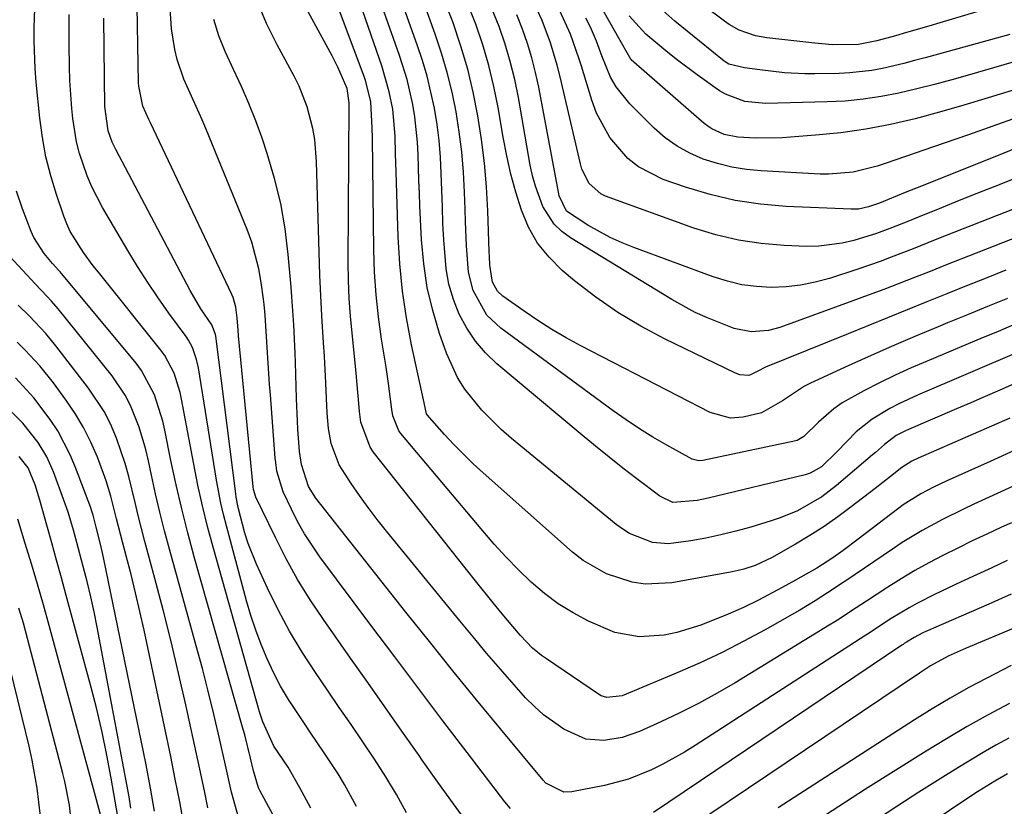
# Model space of a CAD drawing. Units: inches. Extents: x 1879833 to 1885135, y 427378 to 432838.
# Drawn here: x 1883839 to 1884008, y 431295 to 431429 of the extents above; entities that cross this region are included whole.
import ezdxf

# ---------------------------------------------------------------- set-up
doc = ezdxf.new("R2010")
doc.units = ezdxf.units.IN
doc.header["$MEASUREMENT"] = 0
doc.layers.add('7', color=7, linetype='Continuous')
doc.layers.add('8', color=7, linetype='Continuous')

msp = doc.modelspace()

# ---------------------------------------------------------------- linework, layer by layer
at = {"layer": '7', "color": 18}
for points in [[(1884009.75, 431367.08, 1722), (1884007.27, 431366, 1722), (1884004.79, 431364.93, 1722), (1884002.31, 431363.86, 1722), (1883999.83, 431362.79, 1722), (1883991.66, 431359.29, 1722), (1883991.12, 431359.05, 1722), (1883989.54, 431358.22, 1722), (1883987.5, 431356.71, 1722), (1883986.48, 431355.8, 1722), (1883985.96, 431355.35, 1722), (1883985.45, 431354.91, 1722), (1883979.3, 431349.7, 1722), (1883976.76, 431347.76, 1722), (1883972.6, 431345.37, 1722), (1883969.65, 431344.14, 1722), (1883968.13, 431343.63, 1722), (1883964.61, 431342.57, 1722), (1883962.07, 431341.86, 1722), (1883959.51, 431341.22, 1722), (1883956.93, 431340.68, 1722), (1883954.33, 431340.21, 1722), (1883950.52, 431339.7, 1722), (1883947.77, 431339.94, 1722), (1883943.86, 431341.44, 1722), (1883942.68, 431342.18, 1722), (1883941.55, 431343.02, 1722), (1883923.64, 431357.75, 1722), (1883921.88, 431359.28, 1722), (1883918.57, 431362.58, 1722), (1883915.64, 431366.2, 1722), (1883914.4, 431368.15, 1722), (1883912.48, 431372.37, 1722), (1883911.31, 431375.72, 1722), (1883910.13, 431379.65, 1722), (1883909.18, 431383.61, 1722), (1883908.58, 431387.65, 1722), (1883908.21, 431391.73, 1722), (1883907.94, 431397.58, 1722), (1883907.84, 431399.76, 1722), (1883907.76, 431401.94, 1722), (1883907.64, 431406.31, 1722), (1883907.54, 431408.5, 1722), (1883907.07, 431412.81, 1722), (1883906.71, 431414.96, 1722), (1883905.73, 431419.2, 1722), (1883904.44, 431423.35, 1722), (1883899.09, 431438.55, 1722)], [(1883916.44, 431291.42, 1708), (1883913.71, 431295.14, 1708), (1883911.01, 431298.89, 1708), (1883908.34, 431302.65, 1708), (1883907.78, 431303.44, 1708), (1883904.85, 431307.61, 1708), (1883901.92, 431311.78, 1708), (1883898.99, 431315.95, 1708), (1883896.05, 431320.12, 1708), (1883891.39, 431326.75, 1708), (1883889.13, 431330.13, 1708), (1883886.99, 431333.58, 1708), (1883885.03, 431337.13, 1708), (1883883.17, 431340.75, 1708), (1883879.85, 431347.68, 1708), (1883879.45, 431349, 1708), (1883879.39, 431349.46, 1708), (1883876.88, 431375.31, 1708), (1883876.79, 431376.26, 1708), (1883876.61, 431378.39, 1708), (1883876.38, 431380.22, 1708), (1883875.92, 431381.86, 1708), (1883875.7, 431382.38, 1708), (1883861.76, 431411.79, 1708), (1883861.49, 431412.35, 1708), (1883860.47, 431414.63, 1708), (1883859.76, 431418.08, 1708), (1883859.73, 431418.67, 1708), (1883859.43, 431435.02, 1708)], [(1884010.54, 431372.59, 1724), (1883993.17, 431365.17, 1724), (1883989.98, 431363.68, 1724), (1883988.42, 431362.86, 1724), (1883985.4, 431361.05, 1724), (1883982.67, 431358.87, 1724), (1883979.4, 431355.51, 1724), (1883976.74, 431352.88, 1724), (1883974.79, 431351.77, 1724), (1883973.92, 431351.51, 1724), (1883957.3, 431347.53, 1724), (1883955.45, 431347.14, 1724), (1883951.26, 431346.77, 1724), (1883949.04, 431347.83, 1724), (1883945.07, 431350.84, 1724), (1883942.71, 431352.67, 1724), (1883940.36, 431354.52, 1724), (1883938.03, 431356.4, 1724), (1883935.73, 431358.3, 1724), (1883921.14, 431370.52, 1724), (1883919.19, 431372.39, 1724), (1883917.43, 431374.41, 1724), (1883915.95, 431376.65, 1724), (1883914.67, 431379.03, 1724), (1883913.69, 431381.56, 1724), (1883912.91, 431384.15, 1724), (1883912.43, 431386.8, 1724), (1883912.02, 431391.73, 1724), (1883911.89, 431394.57, 1724), (1883911.78, 431397.4, 1724), (1883911.68, 431400.24, 1724), (1883911.6, 431403.12, 1724), (1883911.46, 431405.93, 1724), (1883911.23, 431408.74, 1724), (1883910.87, 431411.53, 1724), (1883910.42, 431414.3, 1724), (1883909.83, 431417.06, 1724), (1883909.17, 431419.79, 1724), (1883908.37, 431422.49, 1724), (1883907.48, 431425.16, 1724), (1883903.82, 431435.41, 1724)], [(1884018.12, 431435.23, 1748), (1883997, 431428.9, 1748), (1883995.1, 431428.33, 1748), (1883991.3, 431427.24, 1748), (1883989.39, 431426.71, 1748), (1883986.19, 431425.84, 1748), (1883983.08, 431425.18, 1748), (1883978.63, 431425.13, 1748), (1883975.59, 431425.43, 1748), (1883967.36, 431426.33, 1748), (1883965.41, 431426.67, 1748), (1883962.63, 431427.66, 1748), (1883960.91, 431428.61, 1748), (1883960.09, 431429.18, 1748), (1883956.49, 431431.9, 1748)], [(1884008.57, 431381.71, 1728), (1884005.15, 431380.31, 1728), (1884001.73, 431378.92, 1728), (1883998.31, 431377.52, 1728), (1883996.72, 431376.87, 1728), (1883992.7, 431375.19, 1728), (1883988.7, 431373.48, 1728), (1883984.72, 431371.72, 1728), (1883980.76, 431369.93, 1728), (1883974.76, 431367.17, 1728), (1883973.82, 431366.7, 1728), (1883970.06, 431364.18, 1728), (1883966.47, 431362.11, 1728), (1883963.34, 431361.39, 1728), (1883961.16, 431361.22, 1728), (1883957.64, 431362.16, 1728), (1883935.49, 431373.62, 1728), (1883932.99, 431374.98, 1728), (1883930.53, 431376.41, 1728), (1883928.13, 431377.94, 1728), (1883925.77, 431379.54, 1728), (1883922.14, 431382.12, 1728), (1883921.25, 431382.94, 1728), (1883920.35, 431384.53, 1728), (1883919.91, 431387.42, 1728), (1883919.84, 431388.98, 1728), (1883919.81, 431389.76, 1728), (1883919.56, 431396.71, 1728), (1883919.34, 431400.81, 1728), (1883919, 431404.89, 1728), (1883918.5, 431408.95, 1728), (1883917.88, 431413, 1728), (1883917.07, 431417.02, 1728), (1883916.13, 431420.99, 1728), (1883914.96, 431424.91, 1728), (1883913.56, 431429.08, 1728), (1883912.01, 431433.04, 1728)], [(1883889.23, 431294.41, 1702), (1883887.37, 431297.92, 1702), (1883885.35, 431301.46, 1702), (1883882.92, 431305.06, 1702), (1883881.01, 431309.2, 1702), (1883880.73, 431310.07, 1702), (1883880.46, 431310.94, 1702), (1883872.49, 431339.15, 1702), (1883871.55, 431342.67, 1702), (1883870.67, 431346.2, 1702), (1883869.89, 431349.75, 1702), (1883869.18, 431353.31, 1702), (1883867.1, 431364.48, 1702), (1883866.85, 431365.61, 1702), (1883865.84, 431368.91, 1702), (1883864.24, 431371.95, 1702), (1883863.56, 431372.88, 1702), (1883852.85, 431386.2, 1702), (1883851.97, 431387.32, 1702), (1883850.28, 431389.6, 1702), (1883848.04, 431393.2, 1702), (1883847.46, 431394.48, 1702), (1883846.95, 431395.8, 1702), (1883845.68, 431399.5, 1702), (1883844.7, 431402.72, 1702), (1883843.87, 431405.97, 1702), (1883843.27, 431409.28, 1702), (1883842.82, 431412.61, 1702), (1883842.22, 431418.77, 1702), (1883842.03, 431421.11, 1702), (1883841.85, 431425.79, 1702), (1883841.86, 431428.14, 1702), (1883841.94, 431431.4, 1702)], [(1884009.29, 431343.3, 1714), (1884007.59, 431342.53, 1714), (1884005.08, 431341.36, 1714), (1884002.57, 431340.18, 1714), (1884000.08, 431338.96, 1714), (1883997.52, 431337.69, 1714), (1883995.12, 431336.42, 1714), (1883992.73, 431335.1, 1714), (1883990.4, 431333.71, 1714), (1883988.09, 431332.27, 1714), (1883984.42, 431329.89, 1714), (1883981.72, 431328.1, 1714), (1883979.91, 431326.91, 1714), (1883978.99, 431326.34, 1714), (1883978.07, 431325.77, 1714), (1883961.93, 431315.91, 1714), (1883958.83, 431314.09, 1714), (1883955.68, 431312.36, 1714), (1883952.47, 431310.74, 1714), (1883949.22, 431309.21, 1714), (1883945.57, 431307.57, 1714), (1883942.58, 431306.53, 1714), (1883939.46, 431306.02, 1714), (1883936.38, 431306.26, 1714), (1883932.58, 431307.95, 1714), (1883929.1, 431310.38, 1714), (1883927.54, 431311.81, 1714), (1883926.05, 431313.33, 1714), (1883924.1, 431315.53, 1714), (1883921.73, 431318.25, 1714), (1883919.37, 431320.98, 1714), (1883917.05, 431323.74, 1714), (1883914.75, 431326.52, 1714), (1883902.21, 431341.87, 1714), (1883900.63, 431343.86, 1714), (1883899.09, 431345.89, 1714), (1883897.6, 431347.95, 1714), (1883896.16, 431350.04, 1714), (1883894.13, 431353.2, 1714), (1883892.75, 431356.85, 1714), (1883892.28, 431359.44, 1714), (1883892.14, 431360.75, 1714), (1883892.05, 431362.06, 1714), (1883891.82, 431367.18, 1714), (1883891.57, 431371.81, 1714), (1883891.43, 431374.13, 1714), (1883891.11, 431378.76, 1714), (1883890.88, 431383.39, 1714), (1883890.79, 431385.71, 1714), (1883890.23, 431405.16, 1714), (1883889.91, 431408.96, 1714), (1883889.58, 431410.84, 1714), (1883888.64, 431414.54, 1714), (1883887.25, 431418.08, 1714), (1883886.4, 431419.79, 1714), (1883883.46, 431425.17, 1714), (1883881.68, 431428.8, 1714), (1883880.1, 431432.5, 1714)], [(1884010.46, 431356.02, 1718), (1884005.62, 431353.8, 1718), (1883998.07, 431350.41, 1718), (1883995.9, 431349.38, 1718), (1883993.77, 431348.27, 1718), (1883990.72, 431346.35, 1718), (1883989.75, 431345.65, 1718), (1883983.02, 431340.51, 1718), (1883980.42, 431338.55, 1718), (1883978.66, 431337.28, 1718), (1883975.91, 431335.54, 1718), (1883972.28, 431333.48, 1718), (1883969.99, 431332.21, 1718), (1883965.94, 431330.05, 1718), (1883963.38, 431328.79, 1718), (1883962.08, 431328.21, 1718), (1883960.76, 431327.66, 1718), (1883956.06, 431325.79, 1718), (1883951.92, 431324.48, 1718), (1883949.8, 431324.07, 1718), (1883945.49, 431323.76, 1718), (1883941.34, 431324.5, 1718), (1883936.82, 431326.44, 1718), (1883934.17, 431327.85, 1718), (1883931.63, 431329.41, 1718), (1883929.25, 431331.2, 1718), (1883926.97, 431333.15, 1718), (1883924.81, 431335.25, 1718), (1883922.7, 431337.4, 1718), (1883920.67, 431339.63, 1718), (1883918.69, 431341.9, 1718), (1883904.66, 431358.57, 1718), (1883904.33, 431359.02, 1718), (1883903.31, 431361.6, 1718), (1883903.13, 431362.71, 1718), (1883902.57, 431367.15, 1718), (1883902.15, 431369.93, 1718), (1883901.37, 431374.75, 1718), (1883900.85, 431378.55, 1718), (1883900.43, 431382.36, 1718), (1883900.18, 431386.19, 1718), (1883900.05, 431390.02, 1718), (1883899.8, 431409.17, 1718), (1883899.78, 431410.96, 1718), (1883899.51, 431415.4, 1718), (1883898.66, 431418.87, 1718), (1883898.37, 431419.71, 1718), (1883893.99, 431431.45, 1718)], [(1884010.85, 431377.69, 1726), (1884006.58, 431375.91, 1726), (1884004.44, 431375.02, 1726), (1883994.83, 431371, 1726), (1883992.08, 431369.81, 1726), (1883989.35, 431368.56, 1726), (1883986.66, 431367.24, 1726), (1883983.99, 431365.87, 1726), (1883980.3, 431363.82, 1726), (1883978.85, 431362.84, 1726), (1883976.2, 431360.55, 1726), (1883973.7, 431358.05, 1726), (1883972.59, 431357.41, 1726), (1883972.34, 431357.34, 1726), (1883956.41, 431353.97, 1726), (1883955.7, 431353.89, 1726), (1883954.55, 431354.17, 1726), (1883950.21, 431356.58, 1726), (1883947.85, 431357.95, 1726), (1883945.54, 431359.38, 1726), (1883943.27, 431360.9, 1726), (1883941.05, 431362.47, 1726), (1883921.77, 431376.64, 1726), (1883919.42, 431378.86, 1726), (1883917.05, 431383.09, 1726), (1883916.24, 431386.22, 1726), (1883915.9, 431390.75, 1726), (1883915.73, 431394.89, 1726), (1883915.66, 431396.96, 1726), (1883915.57, 431399.92, 1726), (1883915.39, 431403.37, 1726), (1883915.11, 431406.81, 1726), (1883914.68, 431410.24, 1726), (1883914.14, 431413.65, 1726), (1883913.45, 431417.04, 1726), (1883912.63, 431420.39, 1726), (1883911.65, 431423.7, 1726), (1883910.56, 431426.98, 1726), (1883908.66, 431432.23, 1726)], [(1884021.01, 431396.46, 1732), (1884003.23, 431389.48, 1732), (1884000.59, 431388.44, 1732), (1883997.95, 431387.4, 1732), (1883995.32, 431386.36, 1732), (1883992.69, 431385.31, 1732), (1883990.05, 431384.28, 1732), (1883987.41, 431383.26, 1732), (1883984.75, 431382.27, 1732), (1883982.09, 431381.29, 1732), (1883969.59, 431376.76, 1732), (1883967.66, 431376.22, 1732), (1883964.68, 431375.99, 1732), (1883961.77, 431376.59, 1732), (1883957.2, 431378.38, 1732), (1883955.11, 431379.33, 1732), (1883951.07, 431381.53, 1732), (1883933.72, 431392.1, 1732), (1883932.26, 431393.19, 1732), (1883930.96, 431394.42, 1732), (1883929.02, 431397.46, 1732), (1883927.72, 431400.94, 1732), (1883927.24, 431402.73, 1732), (1883926.85, 431404.55, 1732), (1883924.8, 431416.13, 1732), (1883924.17, 431419.22, 1732), (1883923.42, 431422.27, 1732), (1883922.52, 431425.28, 1732), (1883921.5, 431428.27, 1732), (1883920.33, 431431.2, 1732)], [(1884009.48, 431402.09, 1736), (1884006.42, 431400.89, 1736), (1884003.37, 431399.68, 1736), (1884000.31, 431398.47, 1736), (1883997.27, 431397.24, 1736), (1883992.92, 431395.48, 1736), (1883991.8, 431395.03, 1736), (1883988.43, 431393.69, 1736), (1883986.17, 431392.85, 1736), (1883982.26, 431391.65, 1736), (1883980.28, 431391.17, 1736), (1883976.27, 431390.67, 1736), (1883974.23, 431390.64, 1736), (1883970.35, 431390.78, 1736), (1883966.39, 431391.11, 1736), (1883962.49, 431391.67, 1736), (1883958.65, 431392.6, 1736), (1883954.86, 431393.77, 1736), (1883939.73, 431399.23, 1736), (1883938.91, 431399.62, 1736), (1883936.92, 431401.41, 1736), (1883935.7, 431403.88, 1736), (1883935.44, 431404.77, 1736), (1883931.97, 431419.67, 1736), (1883931.47, 431421.64, 1736), (1883930.29, 431425.52, 1736), (1883928.85, 431429.31, 1736), (1883928.03, 431431.16, 1736)], [(1884009.01, 431426.9, 1746), (1883994.51, 431422.92, 1746), (1883992.69, 431422.44, 1746), (1883990.86, 431421.98, 1746), (1883987.18, 431421.12, 1746), (1883985.34, 431420.78, 1746), (1883981.61, 431420.35, 1746), (1883979.73, 431420.26, 1746), (1883975.58, 431420.19, 1746), (1883973.86, 431420.2, 1746), (1883970.42, 431420.38, 1746), (1883966.18, 431420.87, 1746), (1883963.52, 431421.22, 1746), (1883960.86, 431421.86, 1746), (1883960.04, 431422.38, 1746), (1883951.62, 431429.22, 1746), (1883948.54, 431431.97, 1746)], [(1883897.08, 431294.72, 1704), (1883895.04, 431298.5, 1704), (1883893.92, 431300.33, 1704), (1883891.54, 431303.91, 1704), (1883889.12, 431307.46, 1704), (1883887.91, 431309.24, 1704), (1883885.4, 431313.03, 1704), (1883884.07, 431315.29, 1704), (1883882.86, 431317.63, 1704), (1883881.74, 431320.01, 1704), (1883880.74, 431322.45, 1704), (1883879.81, 431324.91, 1704), (1883878.99, 431327.41, 1704), (1883878.25, 431329.94, 1704), (1883874.78, 431342.77, 1704), (1883874.29, 431344.71, 1704), (1883873.84, 431346.67, 1704), (1883873.09, 431350.62, 1704), (1883869.99, 431369.85, 1704), (1883869.69, 431371.26, 1704), (1883868.97, 431373.31, 1704), (1883868.29, 431374.58, 1704), (1883867.89, 431375.18, 1704), (1883864.95, 431379.19, 1704), (1883863.1, 431381.81, 1704), (1883861.3, 431384.46, 1704), (1883859.58, 431387.17, 1704), (1883857.91, 431389.91, 1704), (1883853.58, 431397.28, 1704), (1883851.71, 431400.86, 1704), (1883850.92, 431402.73, 1704), (1883849.61, 431406.56, 1704), (1883849.12, 431408.52, 1704), (1883848.49, 431412.51, 1704), (1883848.32, 431414.26, 1704), (1883847.97, 431419.03, 1704), (1883847.88, 431421.42, 1704), (1883847.82, 431425.14, 1704), (1883847.82, 431428.59, 1704), (1883847.83, 431430.32, 1704)], [(1883905.63, 431293.6, 1706), (1883903.93, 431296.74, 1706), (1883902.09, 431299.8, 1706), (1883900.15, 431302.81, 1706), (1883898.14, 431305.77, 1706), (1883896.13, 431308.73, 1706), (1883894.11, 431311.69, 1706), (1883892.09, 431314.65, 1706), (1883890.02, 431317.67, 1706), (1883887.76, 431321.16, 1706), (1883885.62, 431324.72, 1706), (1883883.67, 431328.38, 1706), (1883881.84, 431332.11, 1706), (1883879.95, 431336.21, 1706), (1883878.53, 431339.73, 1706), (1883877.95, 431341.54, 1706), (1883876.81, 431345.91, 1706), (1883876.46, 431347.67, 1706), (1883876.38, 431348.26, 1706), (1883872.95, 431375.27, 1706), (1883872.9, 431375.56, 1706), (1883872.3, 431377.17, 1706), (1883870.43, 431379.96, 1706), (1883868.59, 431383.1, 1706), (1883855.82, 431407.23, 1706), (1883855.23, 431408.47, 1706), (1883854.53, 431410.4, 1706), (1883853.97, 431414.61, 1706), (1883853.88, 431419.53, 1706), (1883853.79, 431429.73, 1706)], [(1884008.51, 431336.83, 1712), (1884005.89, 431335.61, 1712), (1884003.27, 431334.39, 1712), (1884000.66, 431333.17, 1712), (1883996.08, 431331.01, 1712), (1883993.18, 431329.54, 1712), (1883991.76, 431328.74, 1712), (1883988.69, 431326.89, 1712), (1883985.96, 431325.11, 1712), (1883984.87, 431324.39, 1712), (1883984.33, 431324.03, 1712), (1883955.09, 431305.14, 1712), (1883953.27, 431304.02, 1712), (1883949.53, 431301.94, 1712), (1883947.61, 431300.99, 1712), (1883943.65, 431299.41, 1712), (1883939.53, 431298.32, 1712), (1883933.98, 431297.2, 1712), (1883932.6, 431297.14, 1712), (1883929.52, 431298.69, 1712), (1883929.03, 431299.21, 1712), (1883921.73, 431307.99, 1712), (1883917.64, 431312.95, 1712), (1883913.58, 431317.93, 1712), (1883909.55, 431322.94, 1712), (1883905.54, 431327.97, 1712), (1883890.09, 431347.52, 1712), (1883888.83, 431349.52, 1712), (1883887.65, 431353.29, 1712), (1883887.33, 431355.52, 1712), (1883887.01, 431359.34, 1712), (1883886.95, 431360.69, 1712), (1883886.82, 431364.6, 1712), (1883886.62, 431370.74, 1712), (1883886.57, 431372.35, 1712), (1883886.33, 431377.19, 1712), (1883886.12, 431380.41, 1712), (1883886, 431382.02, 1712), (1883885.87, 431383.63, 1712), (1883885.39, 431389.26, 1712), (1883884.85, 431393.65, 1712), (1883884.11, 431398, 1712), (1883883.05, 431402.28, 1712), (1883881.79, 431406.52, 1712), (1883880.9, 431409.16, 1712), (1883879.81, 431412.16, 1712), (1883878.65, 431415.12, 1712), (1883877.36, 431418.02, 1712), (1883875.99, 431420.9, 1712), (1883874.55, 431424, 1712), (1883873.47, 431426.71, 1712), (1883872.61, 431429.5, 1712)], [(1884011.56, 431350.49, 1716), (1884007.45, 431348.58, 1716), (1884002.85, 431346.48, 1716), (1884001.04, 431345.64, 1716), (1883997.46, 431343.87, 1716), (1883993.95, 431341.96, 1716), (1883990.54, 431339.9, 1716), (1883988.87, 431338.8, 1716), (1883980.88, 431333.37, 1716), (1883980.16, 431332.89, 1716), (1883978.72, 431331.93, 1716), (1883975.62, 431329.92, 1716), (1883973.02, 431328.34, 1716), (1883971.7, 431327.58, 1716), (1883967.08, 431324.98, 1716), (1883963.41, 431323, 1716), (1883959.7, 431321.11, 1716), (1883955.93, 431319.34, 1716), (1883952.11, 431317.67, 1716), (1883942.58, 431313.69, 1716), (1883939.98, 431313.37, 1716), (1883938.99, 431313.69, 1716), (1883938.53, 431313.95, 1716), (1883929.6, 431319.97, 1716), (1883928.78, 431320.56, 1716), (1883927.25, 431321.84, 1716), (1883925.15, 431324.01, 1716), (1883923.84, 431325.54, 1716), (1883922.03, 431327.73, 1716), (1883920.49, 431329.6, 1716), (1883917.44, 431333.37, 1716), (1883915.93, 431335.27, 1716), (1883899.95, 431355.47, 1716), (1883899.42, 431356.22, 1716), (1883897.81, 431360.52, 1716), (1883897.56, 431362.37, 1716), (1883897.35, 431365.02, 1716), (1883896.95, 431369.53, 1716), (1883896.49, 431374.04, 1716), (1883896.03, 431378.67, 1716), (1883895.82, 431381.73, 1716), (1883895.71, 431384.78, 1716), (1883895.67, 431387.85, 1716), (1883895.82, 431414.94, 1716), (1883895.82, 431415.19, 1716), (1883895.49, 431417.67, 1716), (1883893.86, 431421.35, 1716), (1883892.88, 431423.25, 1716), (1883888.8, 431430.79, 1716)], [(1884013.95, 431398.72, 1734), (1883998.08, 431392.47, 1734), (1883996.2, 431391.73, 1734), (1883992.44, 431390.24, 1734), (1883988.68, 431388.77, 1734), (1883986.78, 431388.07, 1734), (1883982.96, 431386.75, 1734), (1883978.09, 431385.16, 1734), (1883975.64, 431384.49, 1734), (1883973.16, 431383.99, 1734), (1883970.65, 431383.72, 1734), (1883968.11, 431383.61, 1734), (1883965.58, 431383.75, 1734), (1883963.08, 431384.07, 1734), (1883960.63, 431384.66, 1734), (1883958.2, 431385.41, 1734), (1883944.6, 431390.44, 1734), (1883942.56, 431391.26, 1734), (1883940.55, 431392.16, 1734), (1883936.68, 431394.26, 1734), (1883933.03, 431396.67, 1734), (1883931.81, 431399.31, 1734), (1883931.68, 431399.89, 1734), (1883928.31, 431417.88, 1734), (1883927.76, 431420.41, 1734), (1883927.13, 431422.92, 1734), (1883926.37, 431425.4, 1734), (1883925.53, 431427.85, 1734), (1883924.56, 431430.26, 1734)], [(1884010.9, 431407.8, 1738), (1884007.94, 431406.61, 1738), (1884004.97, 431405.42, 1738), (1883993.11, 431400.66, 1738), (1883991.08, 431399.84, 1738), (1883986.67, 431398.02, 1738), (1883984.81, 431397.39, 1738), (1883983.07, 431397.03, 1738), (1883982.43, 431396.99, 1738), (1883981.79, 431396.99, 1738), (1883970.66, 431397.46, 1738), (1883966.27, 431397.84, 1738), (1883961.92, 431398.48, 1738), (1883957.64, 431399.49, 1738), (1883953.41, 431400.76, 1738), (1883949.59, 431402.1, 1738), (1883945.4, 431404.23, 1738), (1883943.58, 431405.7, 1738), (1883940.48, 431409.29, 1738), (1883938.21, 431413.45, 1738), (1883937.38, 431415.69, 1738), (1883935.62, 431421.49, 1738), (1883935.18, 431422.88, 1738), (1883933.72, 431427, 1738), (1883931.92, 431430.98, 1738)], [(1884009.41, 431417.35, 1742), (1884005.27, 431416.05, 1742), (1884001.12, 431414.8, 1742), (1883996.95, 431413.62, 1742), (1883992.76, 431412.5, 1742), (1883988.55, 431411.52, 1742), (1883984.3, 431410.7, 1742), (1883980.02, 431410.1, 1742), (1883975.72, 431409.66, 1742), (1883970.02, 431409.22, 1742), (1883965.41, 431409.14, 1742), (1883962.4, 431409.34, 1742), (1883960.08, 431409.8, 1742), (1883957.92, 431410.77, 1742), (1883957.27, 431411.21, 1742), (1883956.64, 431411.7, 1742), (1883944.11, 431422.57, 1742), (1883941.78, 431426.67, 1742), (1883941.51, 431427.19, 1742), (1883939.3, 431431.05, 1742)], [(1884022.09, 431425.82, 1744), (1884002.08, 431419.99, 1744), (1883999.08, 431419.14, 1744), (1883996.07, 431418.34, 1744), (1883993.04, 431417.59, 1744), (1883990, 431416.88, 1744), (1883986.95, 431416.29, 1744), (1883983.88, 431415.82, 1744), (1883980.79, 431415.53, 1744), (1883977.68, 431415.36, 1744), (1883967.13, 431415.08, 1744), (1883963.61, 431415.46, 1744), (1883960.29, 431416.69, 1744), (1883959.26, 431417.28, 1744), (1883955.41, 431420, 1744), (1883952.04, 431422.53, 1744), (1883950.4, 431423.84, 1744), (1883946.63, 431426.95, 1744), (1883943.79, 431430.13, 1744)], [(1883876.91, 431292.65, 1698), (1883875.68, 431297.19, 1698), (1883874.63, 431301.79, 1698), (1883873.55, 431306.59, 1698), (1883872.63, 431310.52, 1698), (1883871.68, 431314.44, 1698), (1883870.67, 431318.34, 1698), (1883869.62, 431322.23, 1698), (1883865.04, 431338.77, 1698), (1883864.2, 431341.92, 1698), (1883863.4, 431345.09, 1698), (1883862.65, 431348.27, 1698), (1883861.95, 431351.45, 1698), (1883861.42, 431353.92, 1698), (1883860.96, 431355.87, 1698), (1883859.82, 431359.7, 1698), (1883858.34, 431363.41, 1698), (1883857.43, 431365.18, 1698), (1883855.19, 431368.46, 1698), (1883845.94, 431379.95, 1698), (1883844.85, 431381.23, 1698), (1883843.12, 431383.07, 1698), (1883841.96, 431384.3, 1698), (1883841.38, 431384.91, 1698), (1883836.87, 431389.77, 1698)], [(1883871.62, 431294.46, 1696), (1883871.08, 431297.12, 1696), (1883870.52, 431299.78, 1696), (1883869.94, 431302.43, 1696), (1883867.83, 431312.11, 1696), (1883866.6, 431317.55, 1696), (1883865.32, 431322.97, 1696), (1883863.96, 431328.37, 1696), (1883862.54, 431333.75, 1696), (1883860.83, 431340.07, 1696), (1883859.68, 431344.52, 1696), (1883859.14, 431346.75, 1696), (1883858.07, 431351.22, 1696), (1883857.45, 431353.43, 1696), (1883855.97, 431357.77, 1696), (1883854.92, 431360.22, 1696), (1883853.84, 431362.37, 1696), (1883851.17, 431366.37, 1696), (1883845.56, 431373.6, 1696), (1883843.83, 431375.7, 1696), (1883841.03, 431378.66, 1696), (1883839.12, 431380.59, 1696)], [(1883867.48, 431291.6, 1694), (1883866.79, 431295.51, 1694), (1883866.03, 431299.4, 1694), (1883865.24, 431303.29, 1694), (1883860.67, 431324.89, 1694), (1883859.96, 431328.09, 1694), (1883859.23, 431331.28, 1694), (1883858.45, 431334.45, 1694), (1883857.63, 431337.62, 1694), (1883856.64, 431341.34, 1694), (1883855.97, 431343.95, 1694), (1883854.98, 431347.88, 1694), (1883854.19, 431350.46, 1694), (1883853.74, 431351.73, 1694), (1883852.68, 431354.51, 1694), (1883851.57, 431357.1, 1694), (1883850.33, 431359.62, 1694), (1883848.88, 431362.03, 1694), (1883847.29, 431364.36, 1694), (1883845.14, 431367.25, 1694), (1883842.81, 431370.17, 1694), (1883840.27, 431372.93, 1694), (1883838.94, 431374.25, 1694)], [(1883862.49, 431293.9, 1692), (1883861.8, 431297.87, 1692), (1883861.04, 431301.83, 1692), (1883853.73, 431337.37, 1692), (1883853.29, 431339.39, 1692), (1883852.49, 431342.57, 1692), (1883851.95, 431344.62, 1692), (1883851.7, 431345.43, 1692), (1883851.55, 431345.83, 1692), (1883848.94, 431352.79, 1692), (1883848.04, 431354.94, 1692), (1883845.88, 431359.03, 1692), (1883844.61, 431360.98, 1692), (1883841.77, 431364.67, 1692), (1883838.64, 431368.1, 1692)], [(1883856.21, 431292.99, 1688), (1883855.07, 431299.54, 1688), (1883854.32, 431303.51, 1688), (1883853.5, 431307.46, 1688), (1883852.56, 431311.39, 1688), (1883851.56, 431315.3, 1688), (1883847.33, 431330.84, 1688), (1883846.51, 431333.85, 1688), (1883845.69, 431336.87, 1688), (1883844.86, 431339.88, 1688), (1883844.03, 431342.9, 1688), (1883842.84, 431347.19, 1688), (1883842.04, 431349.77, 1688), (1883840.81, 431352.7, 1688), (1883839.26, 431354.65, 1688)], [(1883853.29, 431293.09, 1686), (1883844.44, 431325.72, 1686), (1883843.46, 431329.25, 1686), (1883842.45, 431332.76, 1686), (1883841.4, 431336.27, 1686), (1883840.33, 431339.77, 1686), (1883839.03, 431343.89, 1686)], [(1883848.36, 431290.78, 1684), (1883847.91, 431294.92, 1684), (1883847.08, 431299, 1684), (1883846.75, 431300.35, 1684), (1883840.71, 431323.5, 1684), (1883840, 431326.09, 1684), (1883839.24, 431328.67, 1684)], [(1884010.24, 431325.48, 1708), (1884001.53, 431321.85, 1708), (1883998.43, 431320.43, 1708), (1883995.43, 431318.78, 1708), (1883993.51, 431317.56, 1708), (1883954.45, 431291.28, 1708)], [(1883842.94, 431293.03, 1682), (1883842.35, 431297.85, 1682), (1883841.51, 431302.64, 1682), (1883841, 431305.02, 1682), (1883840.45, 431307.39, 1682), (1883837.1, 431320.92, 1682)], [(1884009.23, 431318.85, 1706), (1884005.03, 431316.69, 1706), (1884001.88, 431315.01, 1706), (1883998.77, 431313.27, 1706), (1883995.7, 431311.44, 1706), (1883992.67, 431309.54, 1706), (1883969.3, 431294.48, 1706)], [(1884008.93, 431312.32, 1704), (1884005.3, 431310.39, 1704), (1884001.71, 431308.4, 1704), (1883998.17, 431306.32, 1704), (1883994.66, 431304.17, 1704), (1883984.28, 431297.66, 1704), (1883980.83, 431295.46, 1704), (1883977.4, 431293.24, 1704)], [(1884008.8, 431306.4, 1702), (1884006.6, 431305.19, 1702), (1884004.41, 431303.94, 1702), (1884002.25, 431302.66, 1702), (1884000.1, 431301.35, 1702), (1883997.05, 431299.44, 1702), (1883993.4, 431297.14, 1702), (1883989.78, 431294.8, 1702), (1883986.18, 431292.42, 1702)]]:
    msp.add_polyline3d(points, dxfattribs=at)
at = {"layer": '8', "color": 18}
for points in [[(1884008.98, 431361.19, 1720), (1883993.27, 431354.35, 1720), (1883992.2, 431353.83, 1720), (1883990.52, 431352.77, 1720), (1883988.53, 431351.22, 1720), (1883985.91, 431349.18, 1720), (1883981.84, 431346.02, 1720), (1883979.53, 431344.3, 1720), (1883977.18, 431342.65, 1720), (1883974.76, 431341.1, 1720), (1883972.29, 431339.62, 1720), (1883968.17, 431337.29, 1720), (1883965.37, 431336.01, 1720), (1883963.43, 431335.36, 1720), (1883962.43, 431335.11, 1720), (1883961.43, 431334.9, 1720), (1883951.09, 431333.01, 1720), (1883946.53, 431332.76, 1720), (1883944.28, 431333.1, 1720), (1883939.9, 431334.55, 1720), (1883935.93, 431336.85, 1720), (1883934.1, 431338.28, 1720), (1883918.75, 431351.84, 1720), (1883917.03, 431353.42, 1720), (1883913.73, 431356.71, 1720), (1883912.15, 431358.43, 1720), (1883909.19, 431361.78, 1720), (1883909.08, 431361.94, 1720), (1883908.47, 431364.66, 1720), (1883908.27, 431365.65, 1720), (1883906.51, 431373.8, 1720), (1883905.65, 431378.39, 1720), (1883904.95, 431382.99, 1720), (1883904.5, 431387.63, 1720), (1883904.22, 431392.29, 1720), (1883903.85, 431403.38, 1720), (1883903.76, 431406.46, 1720), (1883903.69, 431409.53, 1720), (1883903.28, 431414.11, 1720), (1883902.69, 431417.12, 1720), (1883901.41, 431421.54, 1720), (1883894.47, 431441.63, 1720)], [(1883923.44, 431294.35, 1710), (1883922.46, 431295.53, 1710), (1883916.02, 431303.96, 1710), (1883911.88, 431309.4, 1710), (1883907.75, 431314.85, 1710), (1883903.63, 431320.32, 1710), (1883899.53, 431325.79, 1710), (1883890.8, 431337.47, 1710), (1883888.15, 431341.43, 1710), (1883886.99, 431343.5, 1710), (1883885.91, 431345.63, 1710), (1883884.52, 431348.6, 1710), (1883883.44, 431352.15, 1710), (1883883.23, 431353.63, 1710), (1883883.16, 431354.38, 1710), (1883882.33, 431365.22, 1710), (1883882.19, 431367.03, 1710), (1883881.94, 431370.64, 1710), (1883881.64, 431375.14, 1710), (1883881.4, 431378.83, 1710), (1883881.23, 431380.67, 1710), (1883881.12, 431381.59, 1710), (1883880.74, 431384.46, 1710), (1883880.34, 431386.79, 1710), (1883879.14, 431391.34, 1710), (1883878.32, 431393.55, 1710), (1883871.35, 431410.54, 1710), (1883870.62, 431412.28, 1710), (1883869.08, 431415.74, 1710), (1883867.49, 431419.29, 1710), (1883866.37, 431422.64, 1710), (1883865.95, 431424.37, 1710), (1883865.4, 431427.88, 1710), (1883865.15, 431431.42, 1710)], [(1884008.33, 431386.56, 1730), (1884004.94, 431385.2, 1730), (1884001.56, 431383.85, 1730), (1883998.18, 431382.49, 1730), (1883994.8, 431381.13, 1730), (1883991.42, 431379.77, 1730), (1883988.04, 431378.41, 1730), (1883984.66, 431377.05, 1730), (1883981.29, 431375.68, 1730), (1883967.16, 431369.97, 1730), (1883965.82, 431369.27, 1730), (1883964.59, 431368.62, 1730), (1883964.26, 431368.52, 1730), (1883962.72, 431368.64, 1730), (1883961.99, 431368.93, 1730), (1883949.86, 431374.8, 1730), (1883945.79, 431376.96, 1730), (1883941.85, 431379.31, 1730), (1883938.08, 431381.94, 1730), (1883934.44, 431384.75, 1730), (1883932.3, 431386.53, 1730), (1883930.05, 431388.76, 1730), (1883928.09, 431391.18, 1730), (1883926.55, 431393.9, 1730), (1883925.31, 431396.81, 1730), (1883924.36, 431399.9, 1730), (1883923.52, 431403.01, 1730), (1883922.81, 431406.15, 1730), (1883922.19, 431409.32, 1730), (1883921.33, 431414.4, 1730), (1883920.6, 431418.03, 1730), (1883919.75, 431421.63, 1730), (1883918.69, 431425.17, 1730), (1883917.51, 431428.68, 1730), (1883916.15, 431432.13, 1730)], [(1884010.27, 431412.71, 1740), (1884006.1, 431411.21, 1740), (1884001.92, 431409.75, 1740), (1883997.74, 431408.29, 1740), (1883987.61, 431404.81, 1740), (1883986.26, 431404.38, 1740), (1883982.13, 431403.37, 1740), (1883977.92, 431402.98, 1740), (1883976.5, 431403, 1740), (1883966.39, 431403.55, 1740), (1883963.86, 431403.8, 1740), (1883961.36, 431404.2, 1740), (1883958.91, 431404.81, 1740), (1883956.48, 431405.57, 1740), (1883954.17, 431406.58, 1740), (1883951.98, 431407.78, 1740), (1883949.96, 431409.25, 1740), (1883948.05, 431410.9, 1740), (1883943.9, 431415.03, 1740), (1883941.53, 431417.96, 1740), (1883940.61, 431419.6, 1740), (1883939.11, 431423.28, 1740), (1883938.18, 431425.75, 1740), (1883937.16, 431428.18, 1740), (1883936.35, 431429.74, 1740)], [(1883891.95, 431276.34, 1700), (1883880.54, 431297.44, 1700), (1883880.31, 431297.9, 1700), (1883879.43, 431300.82, 1700), (1883878.92, 431302.98, 1700), (1883877.92, 431306.96, 1700), (1883877.55, 431308.28, 1700), (1883869.29, 431337.45, 1700), (1883868.18, 431341.55, 1700), (1883867.13, 431345.66, 1700), (1883866.18, 431349.8, 1700), (1883865.29, 431353.95, 1700), (1883864.24, 431359.17, 1700), (1883863.89, 431360.71, 1700), (1883862.47, 431365.22, 1700), (1883860.24, 431369.35, 1700), (1883859.3, 431370.61, 1700), (1883846.29, 431386.28, 1700), (1883846.08, 431386.53, 1700), (1883844.98, 431387.72, 1700), (1883843.54, 431389.41, 1700), (1883841.77, 431392.17, 1700), (1883841.33, 431393.18, 1700), (1883839.84, 431397.08, 1700), (1883838.84, 431400.1, 1700)], [(1883858.43, 431294.43, 1690), (1883858.1, 431296.38, 1690), (1883852.63, 431325.41, 1690), (1883852.11, 431328.02, 1690), (1883851.54, 431330.63, 1690), (1883850.92, 431333.22, 1690), (1883850.26, 431335.81, 1690), (1883849.15, 431339.91, 1690), (1883848.57, 431342.01, 1690), (1883847.66, 431345.13, 1690), (1883846.94, 431347.18, 1690), (1883845.14, 431352.04, 1690), (1883844, 431354.61, 1690), (1883842.55, 431357.02, 1690), (1883839.91, 431360.33, 1690), (1883836.85, 431363.44, 1690)], [(1884009.21, 431331.05, 1710), (1884005.42, 431329.38, 1710), (1883994.61, 431324.68, 1710), (1883994.1, 431324.44, 1710), (1883992.62, 431323.67, 1710), (1883991.27, 431322.85, 1710), (1883990.9, 431322.6, 1710), (1883990.71, 431322.47, 1710), (1883990.52, 431322.34, 1710), (1883947.97, 431293.68, 1710)], [(1884008.59, 431300.3, 1700), (1884006.4, 431299.02, 1700), (1884003.47, 431297.21, 1700), (1883999.89, 431294.86, 1700), (1883989.51, 431287.83, 1700)]]:
    msp.add_polyline3d(points, dxfattribs=at)

doc.saveas('drawing.dxf')
